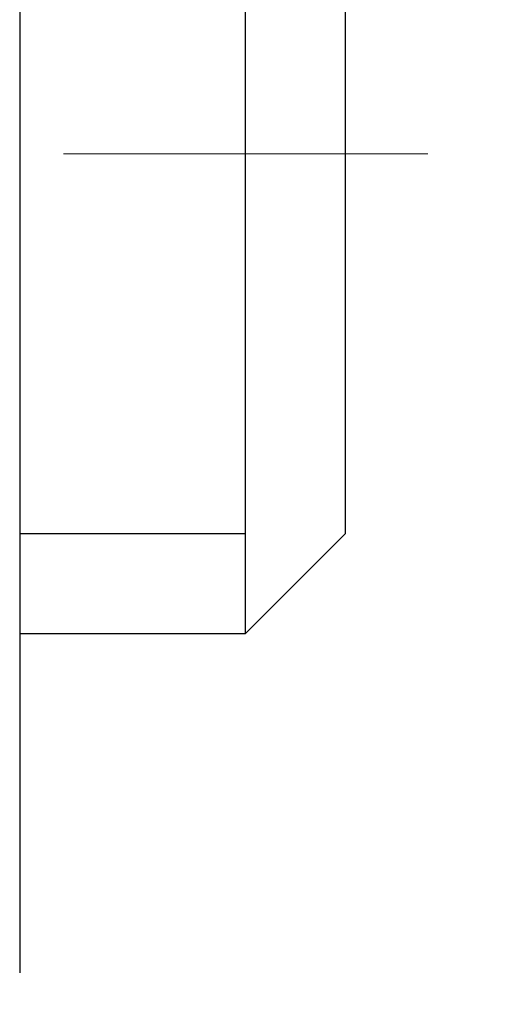
# Model space of a CAD drawing. Units: inches. Extents: x 2.2 to 37.4, y 1.6 to 30.2.
# Drawn here: x 20.5 to 20.7, y 18.9 to 19.2 of the extents above; entities that cross this region are included whole.
import ezdxf

# ---------------------------------------------------------------- set-up
doc = ezdxf.new("R2010")
doc.units = ezdxf.units.IN
doc.header["$MEASUREMENT"] = 0
doc.linetypes.add('CENTERX2', pattern=[4, 2.5, -0.5, 0.5, -0.5])
for name, color, linetype, lineweight in [('CENTERLINE - L', 1, 'CENTERX2', 18), ('CONCRETE - H', 130, 'Continuous', 9), ('DECK COAT - H', 20, 'Continuous', 20), ('DIMS', 50, 'Continuous', 25), ('MIG FOOT - H', 251, 'Continuous', 20), ('MIG RETAINER - H', 251, 'Continuous', 20), ('PVC SIDESHEET - H', 170, 'Continuous', 20), ('SCREW - L', 1, 'Continuous', 25)]:
    doc.layers.add(name, color=color, linetype=linetype, lineweight=lineweight)
doc.styles.add('ROMANS', font='romans', dxfattribs={"width": 0.9})
doc.styles.get("Standard").update_dxf_attribs({"font": 'arial.ttf'})
doc.dimstyles.get("Standard").update_dxf_attribs({"dimtxt": 0.18, "dimasz": 0.18, "dimexe": 0.18, "dimexo": 0.0625, "dimgap": 0.09, "dimtad": 0, "dimtih": 1, "dimtoh": 1, "dimdec": 4, "dimzin": 0, "dimdsep": 46, "dimtxsty": 'Standard', "dimcen": 0.09, "dimadec": 0, "dimazin": 0, "dimtfac": 1, "dimtdec": 4, "dimtofl": 0, "dimtmove": 0, "dimatfit": 3, "dimfxl": 1, "dimtolj": 1, "dimtzin": 0, "dimarcsym": 0})
pattern_1 = [(45, (-163.9312231862665, -122.5631293301754), (-0.003479849246914297, 0.003479849246914297), [])]

# ---------------------------------------------------------------- blocks, each defined once
blk = doc.blocks.new('*D8')
at = {"layer": 'DEFPOINTS', "color": 0, "transparency": 16777216}
for p in [(18.45377508209377, 20.91782920025823), (20.11772648101899, 16.91682920025871), (25.17091800205774, 16.91682920025871)]:
    blk.add_point(p, dxfattribs=at)
at = {"layer": 'DIMS', "color": 0, "lineweight": -2, "transparency": 16777216}
for p, q in [((18.65377508209377, 20.91782920025823), (25.37091800205773, 20.91782920025823)), ((25.17091800205774, 20.71782920025823), (25.17091800205774, 19.51890759047303)), ((25.17091800205774, 17.11682920025871), (25.17091800205774, 18.4808123523778)), ((20.31772648101899, 16.91682920025871), (25.37091800205773, 16.91682920025871))]:
    blk.add_line(p, q, dxfattribs=at)
at = {"layer": 'DIMS', "color": 0, "transparency": 16777216}
for points in [[(25.1375846687244, 20.71782920025823), (25.20425133539107, 20.71782920025823), (25.17091800205774, 20.91782920025823)], [(25.1375846687244, 17.11682920025871), (25.20425133539107, 17.11682920025871), (25.17091800205774, 16.91682920025871)]]:
    blk.add_solid(points, dxfattribs=at)
at = {"layer": 'DIMS', "color": 0, "transparency": 16777216, "insert": (25.17091800205773, 18.99985997142542), "char_height": 0.2, "attachment_point": 5, "style": 'ROMANS'}
blk.add_mtext('\\A1;4 IN\\P [101.6mm]', dxfattribs=at)

msp = doc.modelspace()

# ---------------------------------------------------------------- hatches: boundary and pattern name
at = {"layer": 'CONCRETE - H'}
h = msp.add_hatch(dxfattribs=at)
h.set_pattern_fill('AR-CONC', color=256, scale=0.19)
h.set_pattern_definition([(49.99999999999999, (278.7736635587197, 347.9404519345527), (1.362794346941432, -0.1192290564669307), [0.1425, -1.5675]), (355, (278.7736635587197, 347.9404519345527), (-0.2636275338647, 1.429165054030022), [0.114, -1.254]), (100.45144446, (278.8872297526197, 347.9305161809527), (1.099166808781513, 1.309935982840396), [0.1211063647999998, -1.332170012799997]), (46.18420000000002, (278.7736635587197, 348.3204519345527), (2.027758528275987, -0.3144866335068454), [0.2137499999999996, -2.351249999999994]), (96.63563549, (278.9426433742197, 348.2942446512527), (1.775857696781034, 1.850825341471646), [0.1816596498, -1.998256144]), (351.1841639899999, (278.7736635587197, 348.3204519345527), (1.775857695604069, 1.850825340512981), [0.171, -1.8810000019]), (21, (278.9636635587197, 348.2254519345527), (1.134123399025077, -0.7649758922641438), [0.1425, -1.5675]), (326.0000000000001, (278.9636635587197, 348.2254519345527), (0.4622991306510053, 1.377785085589021), [0.114, -1.254]), (71.45144474, (279.0581738413197, 348.1617039439527), (1.596422515786945, 0.6128091903320723), [0.121106361, -1.3321700128]), (37.50000000000001, (278.7736635587197, 347.9404519345527), (0.02310372510285227, 0.6324983222794919), [0, -1.2388, 0, -1.273, 0, -1.25875]), (7.499999999999999, (278.7736635587197, 347.9404519345527), (0.4998321211400824, 0.7493822525764845), [0, -0.7258, 0, -1.2103, 0, -0.47975]), (327.5, (278.3499635587197, 347.9404519345527), (1.014262628727577, -0.04285425629532154), [0, -0.475, 0, -1.482, 0, -1.9665]), (317.5, (278.1599635587197, 347.9404519345527), (1.108053721750534, 0.1901994664314037), [0, -0.6175, 0, -0.9842, 0, -1.3965])])
edge = h.paths.add_edge_path()
edge.add_spline(control_points=[(26.12017271729505, 21.15343772471243), (26.48868661257124, 20.72684131941399), (24.71762578221284, 20.48293464288895), (24.37372530542492, 19.49176165232204), (24.12299199366346, 17.65600811614452), (28.4011086203665, 16.64526729749704), (26.96616984432992, 16.44265513801167)], knot_values=[0, 0, 0, 0, 1.308495135487139, 2.612039871081934, 3.292284352419408, 6.656081353781042, 6.656081353781042, 6.656081353781042, 6.656081353781042], degree=3, periodic=0)
edge.add_line((26.96616984433004, 16.44265513801178), (26.47317050090069, 16.44265513801042))
edge.add_line((26.47317050090069, 16.44265513801042), (26.47317050090069, 16.56863914652353))
edge.add_line((26.47317050090069, 16.56863914652353), (26.47317050090069, 16.63950514652355))
edge.add_line((26.47317050090069, 16.63950514652355), (25.80348680090108, 16.6395051465235))
edge.add_arc((25.80348680090069, 16.6788751465238), 0.03937000000030366, 239.9999999999884, 270.0000000005688, ccw=False)
edge.add_line((25.78380180090053, 16.64477972637655), (25.648040893283, 16.72316132293508))
edge.add_arc((25.59292289328314, 16.62769414652376), 0.1102359999996984, 59.99999999999466, 89.9999999999963)
edge.add_line((25.59292289328314, 16.73793014652346), (24.68496495225392, 16.73793014652335))
edge.add_arc((24.6849649522541, 16.77730014652349), 0.03937000000014024, 239.999999999761, 269.99999999974665, ccw=False)
edge.add_line((24.66527995225388, 16.74320472637645), (23.98519276609539, 17.13585272919419))
edge.add_arc((23.92519282536807, 17.03192964651879), 0.1200000000001686, 60.00003267878059, 90.00000000009497)
edge.add_line((23.92519282536787, 17.15192964651896), (23.71375144280816, 17.15192964651919))
edge.add_arc((23.71375144280799, 17.19129964651903), 0.03936999999984891, 225.0000000002303, 270.000000000243, ccw=False)
edge.add_line((23.6859126488329, 17.16346085254371), (23.56944612469999, 17.27992737667631))
edge.add_arc((23.31974415039287, 17.03022540236979), 0.3531319186160455, 44.9999999999303, 76.09799910883723)
edge.add_arc((23.03045955730998, 15.8614556289296), 1.557170273114175, 76.09799910892623, 103.9020008910651)
edge.add_arc((22.74117496422674, 17.0302254023686), 0.3531319186171152, 103.9020008910218, 134.999999999905)
edge.add_line((22.49147298991957, 17.27992737667659), (22.37500646578698, 17.16346085254377))
edge.add_arc((22.34716767181196, 17.19129964651873), 0.03936999999954598, 269.99999999965354, 315.0000000000658, ccw=False)
edge.add_line((22.34716767181172, 17.15192964651919), (20.63626256932767, 17.15192964651913))
edge.add_arc((20.63626256932778, 17.19129964651921), 0.03937000000007629, 180.0000000000827, 269.9999999998346, ccw=False)
edge.add_line((20.59689256932771, 17.19129964651915), (20.59689256932253, 18.50708437054822))
edge.add_arc((20.63626256932287, 18.50708437054808), 0.03937000000033919, 107.30237723701839, 179.9999999997983, ccw=False)
edge.add_line((20.62455336095255, 18.54467281743495), (20.64182630204587, 18.55119881422979))
edge.add_line((20.64182630204587, 18.55119881422979), (20.65900289822039, 18.55791319429817))
edge.add_line((20.65900289822039, 18.55791319429817), (20.67598680455686, 18.56500434091367))
edge.add_line((20.67598680455686, 18.56500434091367), (20.69268167613646, 18.57266063734982))
edge.add_line((20.69268167613646, 18.57266063734982), (20.70899116803994, 18.58107046687996))
edge.add_line((20.70899116803994, 18.58107046687996), (20.72483008236478, 18.59038603860085))
edge.add_line((20.72483008236478, 18.59038603860085), (20.7401706116747, 18.60057331868051))
edge.add_line((20.7401706116747, 18.60057331868051), (20.75500336584074, 18.61153850564073))
edge.add_line((20.75500336584074, 18.61153850564073), (20.76931896326224, 18.62318777032578))
edge.add_line((20.76931896326224, 18.62318777032578), (20.78310801885701, 18.63542733480676))
edge.add_line((20.78310801885701, 18.63542733480676), (20.79635929804036, 18.64819063640402))
edge.add_line((20.79635929804036, 18.64819063640402), (20.80905667959306, 18.66148301928978))
edge.add_line((20.80905667959306, 18.66148301928978), (20.82118680718659, 18.67531109537367))
edge.add_line((20.82118680718659, 18.67531109537367), (20.83274959777637, 18.68964246455879))
edge.add_line((20.83274959777637, 18.68964246455879), (20.8437480588581, 18.70443564322408))
edge.add_line((20.8437480588581, 18.70443564322408), (20.85418519792748, 18.71964914774889))
edge.add_line((20.85418519792748, 18.71964914774889), (20.86406402248022, 18.73524149451236))
edge.add_line((20.86406402248022, 18.73524149451236), (20.87338754001294, 18.75117119989363))
edge.add_line((20.87338754001294, 18.75117119989363), (20.8821588216546, 18.76739682214747))
edge.add_line((20.8821588216546, 18.76739682214747), (20.8903860662098, 18.78388029390702))
edge.add_line((20.8903860662098, 18.78388029390702), (20.89808628191841, 18.80058934504472))
edge.add_line((20.89808628191841, 18.80058934504472), (20.90527734530306, 18.81749227682598))
edge.add_line((20.90527734530306, 18.81749227682598), (20.91197760952392, 18.83455887601848))
edge.add_line((20.91197760952392, 18.83455887601848), (20.91820998528502, 18.85177313355575))
edge.add_line((20.91820998528502, 18.85177313355575), (20.92399991539097, 18.86912693199178))
edge.add_line((20.92399991539097, 18.86912693199178), (20.92937286979068, 18.88661223847657))
edge.add_line((20.92937286979068, 18.88661223847657), (20.93435431843309, 18.90422102016009))
edge.add_line((20.93435431843309, 18.90422102016009), (20.93896973126712, 18.92194524419255))
edge.add_line((20.93896973126712, 18.92194524419255), (20.94324457824123, 18.93977687772394))
edge.add_line((20.94324457824123, 18.93977687772394), (20.9472043293039, 18.95770788790445))
edge.add_line((20.9472043293039, 18.95770788790445), (20.9508744544045, 18.97573024188431))
edge.add_line((20.9508744544045, 18.97573024188431), (20.9542804234915, 18.99383590681327))
edge.add_line((20.9542804234915, 18.99383590681327), (20.95744770651336, 19.01201684984152))
edge.add_line((20.95744770651336, 19.01201684984152), (20.96040177341948, 19.03026503811929))
edge.add_line((20.96040177341948, 19.03026503811929), (20.96316809415785, 19.04857243879677))
edge.add_line((20.96316809415785, 19.04857243879677), (20.96577213867786, 19.06693101902373))
edge.add_line((20.96577213867786, 19.06693101902373), (20.96785643597914, 19.08247660719939))
edge.add_line((20.96785643597914, 19.08247660719939), (20.96787417604847, 19.08247475326856))
edge.add_line((20.96787417604847, 19.08247475326856), (20.97059527885759, 19.10376958672691))
edge.add_line((20.97059527885759, 19.10376958672691), (20.97286531441424, 19.12223350850331))
edge.add_line((20.97286531441424, 19.12223350850331), (20.97507495354776, 19.14071647843024))
edge.add_line((20.97507495354776, 19.14071647843024), (20.97724282070644, 19.15915224880666))
edge.add_arc((20.91859535531333, 19.16607812982205), 0.05905499999894271, 353.2649378232126, 366.678192365644)
edge.add_line((20.97724966620618, 19.17294579598751), (20.97507495354776, 19.1914397812136))
edge.add_line((20.97507495354776, 19.1914397812136), (20.97286531441424, 19.20992275114008))
edge.add_line((20.97286531441424, 19.20992275114008), (20.97059527885759, 19.22838667291648))
edge.add_line((20.97059527885759, 19.22838667291648), (20.96823937692844, 19.24682351369301))
edge.add_line((20.96823937692844, 19.24682351369301), (20.96577213867786, 19.26522524061965))
edge.add_line((20.96577213867786, 19.26522524061965), (20.96316809415785, 19.28358382084661))
edge.add_line((20.96316809415785, 19.28358382084661), (20.96040177341948, 19.30189122152409))
edge.add_line((20.96040177341948, 19.30189122152409), (20.95744770651336, 19.32013940980186))
edge.add_line((20.95744770651336, 19.32013940980186), (20.9542804234915, 19.33832035283012))
edge.add_line((20.9542804234915, 19.33832035283012), (20.9508744544045, 19.35642601775907))
edge.add_line((20.9508744544045, 19.35642601775907), (20.9472043293039, 19.37444837173893))
edge.add_line((20.9472043293039, 19.37444837173893), (20.94324457824123, 19.39237938191922))
edge.add_line((20.94324457824123, 19.39237938191922), (20.93896973126712, 19.41021101545083))
edge.add_line((20.93896973126712, 19.41021101545083), (20.93435431843309, 19.4279352394833))
edge.add_line((20.93435431843309, 19.4279352394833), (20.92937286979068, 19.44554402116682))
edge.add_line((20.92937286979068, 19.44554402116682), (20.92399991539097, 19.4630293276516))
edge.add_line((20.92399991539097, 19.4630293276516), (20.91820998528502, 19.48038312608764))
edge.add_line((20.91820998528502, 19.48038312608764), (20.91197760952392, 19.4975973836249))
edge.add_line((20.91197760952392, 19.4975973836249), (20.90527734530306, 19.5146639828174))
edge.add_line((20.90527734530306, 19.5146639828174), (20.89808628191841, 19.53156691459866))
edge.add_line((20.89808628191841, 19.53156691459866), (20.8903860662098, 19.54827596573636))
edge.add_line((20.8903860662098, 19.54827596573636), (20.8821588216546, 19.56475943749592))
edge.add_line((20.8821588216546, 19.56475943749592), (20.87338754001294, 19.58098505974976))
edge.add_line((20.87338754001294, 19.58098505974976), (20.86406402248022, 19.59691476513125))
edge.add_line((20.86406402248022, 19.59691476513125), (20.85418519792748, 19.61250711189449))
edge.add_line((20.85418519792748, 19.61250711189449), (20.8437480588581, 19.6277206164193))
edge.add_line((20.8437480588581, 19.6277206164193), (20.83274959777637, 19.64251379508459))
edge.add_line((20.83274959777637, 19.64251379508459), (20.82118680718659, 19.65684516426972))
edge.add_line((20.82118680718659, 19.65684516426972), (20.80905667959306, 19.6706732403536))
edge.add_line((20.80905667959306, 19.6706732403536), (20.79635929804036, 19.68396562323937))
edge.add_line((20.79635929804036, 19.68396562323937), (20.78310801885655, 19.69672892483663))
edge.add_line((20.78310801885655, 19.69672892483663), (20.76931896326178, 19.70896848931761))
edge.add_line((20.76931896326178, 19.70896848931761), (20.75500336584074, 19.72061775400265))
edge.add_line((20.75500336584074, 19.72061775400265), (20.7401706116747, 19.73158294096287))
edge.add_line((20.7401706116747, 19.73158294096287), (20.72483008236478, 19.74177022104254))
edge.add_line((20.72483008236478, 19.74177022104254), (20.70917793379968, 19.75097594749285))
edge.add_line((20.70917793379968, 19.75097594749285), (20.7091841465739, 19.7509862852753))
edge.add_line((20.7091841465739, 19.7509862852753), (20.70899116803994, 19.75108579276343))
edge.add_line((20.70899116803994, 19.75108579276343), (20.70917793379968, 19.75097594749285))
edge.add_line((20.70917793379968, 19.75097594749285), (20.67188508244172, 19.68892228613321))
edge.add_line((20.67188508244172, 19.68892228613321), (20.65610041101937, 19.69684962863015))
edge.add_line((20.65610041101937, 19.69684962863015), (20.63876164895865, 19.70481700705431))
edge.add_line((20.63876164895865, 19.70481700705431), (20.62118017208687, 19.7124126438307))
edge.add_line((20.62118017208687, 19.7124126438307), (20.60347733780904, 19.71982240978348))
edge.add_arc((20.6362625693227, 19.82507023299422), 0.1102360000000182, 180.0000000000055, 252.6979232241422, ccw=False)
edge.add_line((20.52602656932268, 19.82507023299421), (20.52602656932268, 19.93896132683516))
edge.add_line((20.52602656932268, 19.93896132683516), (20.5968925693227, 19.93896132683516))
edge.add_line((20.5968925693227, 19.93896132683516), (20.5968925693227, 20.01430693795373))
edge.add_line((20.5968925693227, 20.01430693795373), (20.52602656932268, 20.01430693795373))
edge.add_line((20.52602656932268, 20.01430693795373), (20.4987316729291, 20.01430693795367))
edge.add_arc((20.53783756932297, 20.01885949407376), 0.03936999999993211, 122.90315213910279, 186.6402612608899, ccw=False)
edge.add_line((20.5164509726873, 20.05191415160242), (20.83166891314275, 20.25586238307545))
edge.add_arc((20.65397906932112, 20.45455473650339), 0.2665564328769607, 311.8061494065262, 360.0000000001687)
edge.add_line((20.92053550219808, 20.45455473650417), (20.92053550219808, 20.50376833885343))
edge.add_line((20.92053550219808, 20.50376833885343), (20.93941345907515, 20.50376833885365))
edge.add_line((20.93941345907515, 20.50376833885365), (21.01027920710695, 20.50376833885365))
edge.add_line((21.01027920710695, 20.50376833885365), (21.01027920710695, 20.45007446626322))
edge.add_line((21.01027920710695, 20.45007446626322), (21.20909810474487, 20.45007446626322))
edge.add_arc((21.20909810474487, 20.52881462374352), 0.07874015748029706, 270, 360)
edge.add_line((21.28783826222516, 20.52881462374352), (21.28783826222516, 21.1533720396444))
edge.add_line((21.28783826222516, 21.1533720396444), (22.35495690301369, 21.15337203964418))
edge.add_line((22.35495690301369, 21.15337203964418), (26.12017271729505, 21.15343772471243))
at = {"layer": 'DECK COAT - H'}
h = msp.add_hatch(dxfattribs=at)
h.set_pattern_fill('ANSI31', color=256, scale=0.03937, style=0)
h.set_pattern_definition(pattern_1)
h.paths.add_polyline_path([(20.70226853826026, 19.10805732987773), (20.70275221504508, 19.11163436568562), (20.70323163441381, 19.11522025059411), (20.70370707657403, 19.11881508845999), (20.70417882173379, 19.12241898313936), (20.70464715009976, 19.12603203848857), (20.70511234059941, 19.12965434546754), (20.7055746247851, 19.13328544790146), (20.70603426955077, 19.13692504674031), (20.70649157093195, 19.14057310226189), (20.70694682496415, 19.14422957474425), (20.7074003276829, 19.14789442446521), (20.70785237512283, 19.15156761170328), (20.70830326331944, 19.15524909673581), (20.70875010351338, 19.15891272779344, 0.06075811873688682), (20.7087532883078, 19.17321222295845), (20.70830326331898, 19.17690196606394), (20.70785237512237, 19.1805834510967), (20.70740032768245, 19.18425663833454), (20.70694682496415, 19.18792148805573), (20.70649157093195, 19.19157796053809), (20.70603426955077, 19.19522601605967), (20.7055746247851, 19.19886561489829), (20.70494114492286, 19.20384140758642), (20.77583467240984, 19.2081115567621), (20.7761071467543, 19.20596695713333), (20.77679211883779, 19.2005139435248), (20.77747094947281, 19.19505541827015), (20.77814461302424, 19.18959147106965), (20.77881408385511, 19.18412219162428), (20.77948033633029, 19.1786476696352), (20.78014434481375, 19.17316799480272, -0.0603675126623075), (20.78014152035885, 19.15895975941543), (20.77948033633029, 19.15350339316455), (20.77881408385511, 19.14802887117548), (20.77814461302424, 19.1425595917301), (20.77747094947281, 19.13709564452983), (20.77679211883779, 19.13163711927495), (20.77610714675475, 19.12618410566642), (20.77541504656656, 19.12073670176959), (20.77471484016624, 19.11529500530832), (20.77400558369973, 19.10985909479358), (20.77328633381913, 19.10442904842989), (20.77255614717561, 19.09900494442103), (20.77181408042171, 19.09358686097038), (20.7710591902086, 19.08817487628243), (20.77029053318793, 19.08276906856076), (20.76950716601269, 19.07736951600918), (20.76870814533314, 19.07197629683196), (20.76789252780227, 19.06658948923245), (20.76705937007128, 19.0612091714147), (20.76620772879178, 19.05583542158296), (20.76533666061633, 19.05046831794061), (20.76444522219609, 19.04510793869166), (20.76353247018315, 19.03975436204018), (20.76259746122915, 19.03440766618996), (20.76163962790443, 19.0290663938806), (20.76065834532247, 19.02372958084515), (20.75965253028508, 19.01839827257435), (20.75862109939354, 19.01307351540662), (20.75756296925093, 19.00775635568061), (20.75647705645852, 19.00244783973448), (20.75536227761805, 18.99714901390711), (20.75421754933214, 18.99186092453692), (20.75304178820252, 18.98658461796253), (20.75183391083047, 18.98132114052236), (20.75059283381907, 18.97607153855483), (20.74931747376914, 18.97083685839879), (20.74800674728331, 18.96561814639244), (20.74679600638675, 18.96094325133799), (20.67899201080118, 18.98178101276448), (20.67983770945503, 18.98510694808919), (20.68063916699285, 18.98832508067903), (20.68142798364389, 18.99155843203948), (20.68220438613835, 18.99480663903159), (20.682968601206, 18.99806933851686), (20.68372085557795, 19.00134616735567), (20.68446137598349, 19.00463676240974), (20.68519038915375, 19.00794076053989), (20.68590812181847, 19.01125779860717), (20.68661480070787, 19.01458751347263), (20.68731065255261, 19.01792954199731), (20.68799590408244, 19.0212835210425), (20.68867078202803, 19.02464908746924), (20.68933551311957, 19.02802587813834), (20.68999032408729, 19.03141352991133), (20.69063544166139, 19.03481167964878), (20.69127109257207, 19.03821996421197), (20.69189750354954, 19.04163802046218), (20.69251490132447, 19.04506548526023), (20.69312312709226, 19.04850099668692), (20.69372205171331, 19.05194348781423), (20.69431195538883, 19.05539306248328), (20.69489311832686, 19.0588498245504), (20.69546582073454, 19.06231387787192), (20.69603034282036, 19.06578532630419), (20.69658696479101, 19.06926427370399), (20.69713596685406, 19.0727508239272), (20.69767762921802, 19.07624508083085), (20.69821223208956, 19.07974714827082), (20.69874005567672, 19.0832571301039), (20.6992613801871, 19.08677513018642), (20.69977648582827, 19.09030125237472), (20.70028565280737, 19.09383560052515), (20.70078916133289, 19.09737827849425), (20.70128729161152, 19.10092939013838), (20.7017803238513, 19.1044890393141)])
h.paths.add_polyline_path([(20.59698783420518, 19.50334822079639), (20.59516465503194, 19.50490629492446), (20.59333794061504, 19.506422163578), (20.59150864813992, 19.50789524458605), (20.58967773479336, 19.50932495577717), (20.58784618414884, 19.51071070689022), (20.58601560496746, 19.51205177765132), (20.58418752421122, 19.51334762365672), (20.58236328509557, 19.51459777832905), (20.58054423083595, 19.51580177509094), (20.57873199102542, 19.51695900020831), (20.57693099914641, 19.51806751335038), (20.57514078775094, 19.51912814245997), (20.57335930153332, 19.52014256205847), (20.57158448518786, 19.5211124466673), (20.56981546749549, 19.5220390189147), (20.56805602911791, 19.52292182459973), (20.56628843476702, 19.52376881375539), (20.56449041785154, 19.52458968586756), (20.56263971178205, 19.52539414042234), (20.56071414996578, 19.52619169110812), (20.55870013599898, 19.52698700712948), (20.55659727747471, 19.527779630258), (20.55440622626512, 19.5285688612123), (20.55212763424234, 19.52935400071078), (20.54976215327716, 19.53013434947206), (20.54731081102582, 19.53090908959734), (20.54477666131098, 19.53167720910096), (20.54216062037531, 19.53243909427646), (20.53946314473606, 19.53319533231228), (20.5366846909109, 19.53394651039775), (20.53382571541661, 19.53469321572128), (20.53088667477087, 19.535436035472), (20.52786802549136, 19.53617555683876), (20.52477022409531, 19.53691236701024), (20.52159320021283, 19.53764748323737), (20.51833671665682, 19.53838324139542), (20.51500263436665, 19.53912145350113), (20.51159291523382, 19.53986388095358), (20.5081095211489, 19.54061228515206), (20.50455441400337, 19.54136842749562), (20.50092955568826, 19.54213406938356), (20.4993092086892, 19.54249858393381, -0.01216223081922574), (20.4893826046281, 19.54461460718516), (20.50969988657189, 19.61268008145952, 0.00498223423146265), (20.51239352825033, 19.61214620081773), (20.51727543284542, 19.61111198697085), (20.52269236950761, 19.60996299879934), (20.52806061324409, 19.60880711015511), (20.53337668322629, 19.60763672617258), (20.53863709862654, 19.60644425198529), (20.54383794546939, 19.60522189378229), (20.54897496968115, 19.60396229643674), (20.55404542261559, 19.60265939191162), (20.55904663157335, 19.60130716279559), (20.56397592385557, 19.59989959167751), (20.56883062676334, 19.59843066114603), (20.57360806759735, 19.59689435379027), (20.57830557365824, 19.59528465219886), (20.58292047224759, 19.59359553896092), (20.58745009066607, 19.59182099666508), (20.5918920525036, 19.58995483088983), (20.59626039791547, 19.58798319825018), (20.60056885932582, 19.58589876823498), (20.60482416688629, 19.58369952334191), (20.60903305074808, 19.58138344606868), (20.61320224106194, 19.57894851891296), (20.61733837922739, 19.57639277336079), (20.62143747320025, 19.57372018764271), (20.62549287558605, 19.57093645614327), (20.62950278156578, 19.56804465034815), (20.63346538631995, 19.56504784174376), (20.63737888503002, 19.56194910181625), (20.6412414724231, 19.55875150138422), (20.64505119491051, 19.55545800097274), (20.6488061531426, 19.55207202795304), (20.65250457790845, 19.54859728761857), (20.65614469999892, 19.5450374852628), (20.65972475020263, 19.54139632617898), (20.66324295931045, 19.53767751566078), (20.66669755811145, 19.53388475900146), (20.67008677739651, 19.53002176149425), (20.67340884795468, 19.52609222843284), (20.67666200057593, 19.5220998651107), (20.67984446605024, 19.51804837682106), (20.68295447516758, 19.5139414688574), (20.68598995225457, 19.50978304596583), (20.68895069181045, 19.50557532019592), (20.69183796022881, 19.5013192735123), (20.69465302575728, 19.49701588640072), (20.69739715664255, 19.4926661393465), (20.7000716211318, 19.48827101283495), (20.70267768747217, 19.4838314873516), (20.70521662391039, 19.479348543382), (20.70768969869405, 19.47482316141144), (20.71009818006988, 19.47025632192526), (20.71244333628502, 19.4656490054092), (20.71472643558664, 19.46100219234858), (20.71694874622145, 19.45631686322871), (20.71911153643705, 19.45159399853514), (20.71962770489009, 19.45042668186192), (20.65490853085922, 19.4215646103521), (20.65401843994769, 19.4235485569095), (20.65281203668056, 19.426174073232), (20.65158800634973, 19.42877486023121), (20.65034615022378, 19.43135080911861), (20.64908644626522, 19.43390159610839), (20.64780907096829, 19.43642672869168), (20.64651383228684, 19.43892622550583), (20.64520052548224, 19.44140012164575), (20.64386894581676, 19.44384845220565), (20.64251888855179, 19.44627125227998), (20.64115014894915, 19.4486685569634), (20.63976252227113, 19.45104040135015), (20.63835580377909, 19.45338682053511), (20.63692978873488, 19.45570784961227), (20.63548427240076, 19.45800352367655), (20.63401905003767, 19.46027387782214), (20.63253391690833, 19.46251894714373), (20.63102866827367, 19.46473876673576), (20.62950265335431, 19.46693387571917), (20.62795296298683, 19.4691074026025), (20.62637987650388, 19.47125893528641), (20.62478432588105, 19.47338732921616), (20.62316724309395, 19.47549143983678), (20.62152956011906, 19.47757012259375), (20.61987220893153, 19.47962223293211), (20.6181961215083, 19.4816466262971), (20.61650222982453, 19.48364215813398), (20.61479146585626, 19.48560768388801), (20.61306476157952, 19.48754205900422), (20.61132304897038, 19.48944413892809), (20.60956726000441, 19.49131277910441), (20.60779832665767, 19.49314683497891), (20.60601719991055, 19.49494514402794), (20.60422605474415, 19.49670551296162), (20.60242658840426, 19.49842658727629), (20.60061975807767, 19.50010778480122), (20.59880652094935, 19.50174852336499)])
h.paths.add_polyline_path([(20.32917426073064, 20.01430433953191), (20.40004026073066, 20.01430433953191), (20.40004026073066, 19.84397453795508), (20.32917426073064, 19.84397453795508)])
h = msp.add_hatch(dxfattribs=at)
h.set_pattern_fill('ANSI31', color=256, scale=0.03937, style=0)
h.set_pattern_definition(pattern_1)
h.paths.add_polyline_path([(20.52602426073545, 17.55090481049046), (20.59689026073548, 17.55090481049023), (20.59689026073502, 17.31468481049023), (20.526024260735, 17.31468481049045)])
h.paths.add_polyline_path([(20.52602426073545, 18.02334481049046), (20.59689026073548, 18.02334481049024), (20.59689026073548, 17.78712481049023), (20.52602426073545, 17.78712481049046)])
h.paths.add_polyline_path([(20.52602426073591, 18.49578320389013), (20.59689026073593, 18.49578320389013), (20.59689026073548, 18.25956481049024), (20.52602426073545, 18.25956481049047)])
h.paths.add_polyline_path([(20.79591984653544, 18.76006683105788), (20.80597432601908, 18.77614782931436), (20.81537257908431, 18.79261210753793), (20.82414053003131, 18.80943406434425), (20.83230353567151, 18.82658233125903), (20.83988694609926, 18.84402547153967), (20.84691611140843, 18.86173204844408), (20.8492812307758, 18.86825898863571), (20.91490813095052, 18.84265695913358), (20.91197530093123, 18.83455627759644), (20.90527503671038, 18.81748967840416), (20.89808397332618, 18.80058674662268), (20.89038375761757, 18.78387769548521), (20.88215651306191, 18.76739422372565), (20.87338523142071, 18.75116860147181), (20.86406171388799, 18.73523889609032), (20.85418288933479, 18.71964654932685), (20.84374575026541, 18.70443304480226), (20.83274728918369, 18.68963986613698), (20.82118449859436, 18.67530849695185), (20.80905437100083, 18.66148042086797), (20.79635698944767, 18.6481880379822), (20.78310571026432, 18.63542473638494), (20.77763236188267, 18.63056643408981), (20.73078861920422, 18.68333842497668), (20.73500706938731, 18.68696222418543), (20.74865655569866, 18.70026894614988), (20.76156302122391, 18.71436932140113), (20.77373526611191, 18.72912151798072), (20.78518222631683, 18.74438465312254)])
h.paths.add_polyline_path([(20.9064582756404, 19.15950348453475, 0.05548686241699283), (20.90646687150675, 19.17257035815373), (20.90436851967561, 19.19142068916926), (20.90222091829801, 19.21026606084956), (20.8999874375817, 19.22910278464473), (20.89763144773352, 19.24792717200534), (20.89511631896121, 19.26673553438081), (20.89240542147209, 19.28552418322169), (20.8894621254739, 19.30428942997764), (20.887381066117, 19.31642868227208), (20.95616733057287, 19.32747321595024), (20.95744539792113, 19.32013681138005), (20.96039946482679, 19.30188862310228), (20.96316578556562, 19.28358122242479), (20.96576983008563, 19.26522264219783), (20.96823706833575, 19.24682091527119), (20.9705929702649, 19.22838407449466), (20.97286300582201, 19.20992015271803), (20.97507264495508, 19.19143718279155), (20.97724735761349, 19.17294319756478, -0.05859327961190841), (20.97724051211426, 19.15914965038541), (20.97507264495508, 19.1407138800082), (20.97286300582201, 19.12223091008172), (20.9705929702649, 19.10376698830509), (20.96823706833575, 19.08533014752856), (20.96785412738646, 19.08247400877757), (20.89832188523488, 19.08974049477478), (20.8999874375817, 19.10304827815479), (20.90222091829801, 19.1218850019502), (20.90436851967561, 19.1407303736305)])
h.paths.add_polyline_path([(20.74865655569866, 19.63188211664987), (20.73500706938731, 19.64518883861432), (20.72060576214099, 19.65756007533331), (20.70544452568529, 19.66885573681088), (20.68956205249188, 19.67905356512141), (20.67191478166833, 19.68897294731163), (20.70917562520745, 19.75097334907104), (20.72482777377255, 19.74176762262072), (20.74016830308247, 19.73158034254083), (20.75500105724805, 19.72061515558084), (20.76931665466955, 19.70896589089579), (20.78310571026432, 19.69672632641481), (20.79635698944767, 19.68396302481755), (20.80905437100083, 19.67067064193179), (20.82118449859436, 19.6568425658479), (20.83274728918369, 19.64251119666277), (20.84374575026541, 19.62771801799749), (20.85418288933479, 19.61250451347268), (20.86406171388799, 19.59691216670921), (20.87338523142071, 19.58098246132794), (20.88215651306191, 19.5647568390741), (20.88349806870102, 19.56206900181086), (20.81912044512538, 19.53234839944775), (20.81537257908431, 19.53953895526183), (20.80597432601908, 19.55600323348539), (20.79591984653544, 19.57208423174188), (20.78518222631683, 19.58776640967698), (20.77373526611191, 19.60302954481903), (20.76156302122391, 19.61778174139862)])
h.paths.add_polyline_path([(20.52602426073045, 20.01430433953191), (20.59689026073048, 20.01430433953191), (20.59689026073048, 19.93895872841335), (20.52602426073045, 19.93895872841335)])
h.paths.add_polyline_path([(20.32917426073701, 17.8726293325094), (20.40004026073566, 17.8726293325094), (20.40004026073521, 17.63640933250939), (20.32917426073655, 17.63640933250939)])
h.paths.add_polyline_path([(20.32917426073791, 18.3450693325094), (20.40004026073566, 18.3450693325094), (20.40004026073566, 18.1088493325094), (20.32917426073746, 18.1088493325094)])
h.paths.add_polyline_path([(20.4993092086892, 18.78965247886594), (20.50092955568826, 18.7900169934162), (20.50666757560239, 18.79122897689717), (20.51350185314951, 18.79269731550198), (20.52011621116563, 18.7941618261932), (20.52639550380755, 18.7956147614202), (20.53241780909221, 18.7970901310382), (20.53813283120363, 18.79858277672337), (20.54352529963981, 18.80009455672961), (20.54857780076273, 18.80162600715357), (20.55447382913681, 18.80357104856648), (20.560770619289, 18.80594447571479), (20.56615559850835, 18.80828518833913), (20.59452328480475, 18.7433838265249), (20.5918920525036, 18.74219623190992), (20.58745009066607, 18.74033006613467), (20.58292047224759, 18.73855552383883), (20.57830557365824, 18.73686641060066), (20.57360806759735, 18.73525670900948), (20.56883062676334, 18.73372040165349), (20.56397592385557, 18.73225147112225), (20.55904663157335, 18.73084390000417), (20.55404542261559, 18.7294916708879), (20.54897496968115, 18.72818876636278), (20.54383794546939, 18.72692916901746), (20.53863709862654, 18.72570681081447), (20.53337668322629, 18.72451433662717), (20.52806061324409, 18.72334395264442), (20.52269236950806, 18.72218806400041), (20.51727543284542, 18.72103907582868), (20.51239352825033, 18.72000486198203, 0.2906124959815097), (20.40445472429511, 18.61917799408229), (20.33585901984262, 18.63697179318932, -0.2906124959815037)])
at = {"layer": 'MIG FOOT - H'}
h = msp.add_hatch(dxfattribs=at)
h.set_pattern_fill('ANSI31', color=256, scale=1.9685, style=0)
h.set_pattern_definition([(45, (-928.1639564739395, -446.4092972842345), (-0.1739924623457148, 0.1739924623457148), [])])
h.paths.add_polyline_path([(20.25695574871716, 19.91135463800173), (20.09295574871695, 19.91135463800151), (20.0929557487174, 19.34885463800151), (20.25695574871716, 19.34885463800151)])
edge = h.paths.add_edge_path()
edge.add_line((20.25695574871762, 18.97385463800151), (20.0929557487174, 18.97385463800151))
edge.add_line((20.0929557487174, 18.97385463800151), (20.0929557487174, 17.0469846380015))
edge.add_arc((20.44728574871752, 17.0469846380015), 0.3543300000001182, 180.0000000000092, 269.9999999999816)
edge.add_line((20.44728574871752, 16.69265463800161), (22.81170571771727, 16.69265463800161))
edge.add_line((22.81170571771773, 16.69265463800161), (22.81170571771727, 16.85665463800159))
edge.add_line((22.81170571771727, 16.85665463800159), (20.44728574871752, 16.85665463800159))
edge.add_arc((20.44728574871752, 17.0469846380015), 0.1903299999999604, 179.9999999999829, 270.0000000000342, ccw=False)
edge.add_line((20.25695574871762, 17.0469846380015), (20.25695574871762, 18.97385463800151))
h.paths.add_polyline_path([(23.7804557487174, 16.85665463800159), (23.24920877971718, 16.85665463800137), (23.24920877971763, 16.69265463800138), (23.7804557487174, 16.69265463800138)])
at = {"layer": 'MIG RETAINER - H'}
h = msp.add_hatch(dxfattribs=at)
h.set_pattern_fill('ANSI31', color=256, scale=0.47, style=0)
h.set_pattern_definition([(45, (-928.1639564739395, -417.1081535906787), (-0.04154252339470966, 0.04154252339470967), [])])
h.paths.add_polyline_path([(19.85495574871894, 18.24420463800151), (19.85495574871757, 18.94047154513577), (19.9292520829994, 19.00505636319598), (20.0929557487174, 19.00505636319598), (20.09295574871786, 18.24420463800151)])
edge = h.paths.add_edge_path()
edge.add_arc((20.63495574871595, 20.69320463800386), 0.07800000000003138, 270.000000000501, 360.0000000000418)
edge.add_line((20.71295574871593, 20.69320463800386), (20.71295574871547, 20.95620463800105))
edge.add_arc((20.73295574871591, 20.95620463800105), 0.02000000000020918, 90.00000000195422, 180.0000000006514, ccw=False)
edge.add_line((20.732955748715, 20.97620463800126), (20.81995574871499, 20.97620463800308))
edge.add_arc((20.81995574871544, 20.9462046380031), 0.03000000000002956, 2.1719870346714742e-10, 90.0000000013028, ccw=False)
edge.add_line((20.84995574871564, 20.94620463800333), (20.8499557487161, 20.4112046379962))
edge.add_arc((20.6929557487164, 20.41120463799597), 0.1569999999999254, -90.00000000033191, 6.230038707144558e-11, ccw=False)
edge.add_line((20.69295574871549, 20.25420463799605), (20.52669543375796, 20.25420463799696))
edge.add_arc((20.52669543376888, 20.17546495296528), 0.07873968503150763, 90.00000000777618, 177.4144840053407)
edge.add_arc((20.33315297470236, 20.18420463800111), 0.1149999999996634, 275.2124696742857, 357.41448399777784, ccw=False)
edge.add_arc((20.3417836600278, 20.0895974962475), 0.02000000000000517, 160.3257550186187, 275.2124696744299, ccw=False)
edge.add_arc((20.21173669359669, 20.13609511043568), 0.1181095275611714, 340.3257550185371, 642.6342225154141)
edge.add_arc((20.24194485375702, 20.00132972666483), 0.02000000000015042, -10.621520468789072, 102.63422251443592, ccw=False)
edge.add_arc((20.18395574871684, 20.01220463800245), 0.07899999999997757, 270.0000000008245, 349.3784795304081, ccw=False)
edge.add_line((20.18395574871775, 19.9332046380025), (20.10995574871632, 19.93320463800136))
edge.add_arc((20.10995574871677, 19.91620463800131), 0.01699999999999591, 90.00000000076633, 180)
edge.add_line((20.09295574871695, 19.91620463800131), (20.0929557487174, 19.3176529128068))
edge.add_line((20.0929557487174, 19.3176529128068), (19.9292520829994, 19.3176529128068))
edge.add_line((19.9292520829994, 19.3176529128068), (19.85495574871712, 19.38223773086701))
edge.add_line((19.85495574871757, 19.38223773086701), (19.85495574871575, 20.94620463800037))
edge.add_arc((19.8849557487155, 20.9462046380006), 0.02999999999985903, 90.00000000043423, 180.0000000002171, ccw=False)
edge.add_line((19.88495574871504, 20.97620463800057), (19.9499557487151, 20.97620463800126))
edge.add_arc((19.94995574871555, 20.95620463800105), 0.01999999999998181, 0, 90.00000000065143, ccw=False)
edge.add_line((19.96995574871553, 20.95620463800105), (19.96995574871599, 20.69320463799954))
edge.add_arc((20.04795574871596, 20.69320463799976), 0.07799999999997453, 180.0000000000835, 270.0000000004176)
edge.add_line((20.04795574871642, 20.61520463799979), (20.05195574871632, 20.61520463799979))
edge.add_arc((20.05195574871587, 20.69320463799976), 0.07799999999986085, 270.000000000334, 360.0000000001671)
edge.add_line((20.12995574871584, 20.69320463799999), (20.12995574871539, 20.95620463800059))
edge.add_arc((20.14995574871537, 20.95620463800059), 0.01999999999998181, 90.00000000032571, 180, ccw=False)
edge.add_line((20.14995574871537, 20.97620463800057), (20.29140239677182, 20.97620463800148))
edge.add_line((20.29140239677182, 20.97620463800148), (20.29140239677182, 20.64530943178419))
edge.add_line((20.29140239677182, 20.64530943178419), (20.31068795916954, 20.62597882488239))
edge.add_line((20.31068795916954, 20.62597882488239), (20.31068795916954, 20.54883657529717))
edge.add_line((20.31068795916954, 20.54883657529717), (20.36854464635817, 20.51026545050421))
edge.add_line((20.36854464635817, 20.51026545050421), (20.42640133354681, 20.54883657529717))
edge.add_line((20.42640133354681, 20.54883657529717), (20.42640133354681, 20.62597882488239))
edge.add_line((20.42640133354681, 20.62597882488239), (20.44568689594362, 20.64526438727852))
edge.add_line((20.44568689594362, 20.64526438727852), (20.44568689594362, 20.97620463800148))
edge.add_line((20.44568689594362, 20.97620463800148), (20.53295574871564, 20.97620463800171))
edge.add_arc((20.53295574871564, 20.95620463800173), 0.01999999999998181, 0, 90, ccw=False)
edge.add_line((20.55295574871562, 20.95620463800173), (20.55295574871607, 20.69320463800363))
edge.add_arc((20.63095574871605, 20.69320463800386), 0.07800000000008822, 180.000000000167, 270.000000000334)
edge.add_line((20.6309557487165, 20.61520463800365), (20.63495574871641, 20.61520463800365))
at = {"layer": 'PVC SIDESHEET - H'}
h = msp.add_hatch(dxfattribs=at)
h.set_pattern_fill('ANSI37', color=256, scale=0.59055, style=0)
h.set_pattern_definition([(45, (-168.9876614209398, -144.2255648640392), (-0.05219773870371446, 0.05219773870371446), []), (135, (-168.9876614209398, -144.2255648640392), (-0.05219773870371446, -0.05219773870371446), [])])
edge = h.paths.add_edge_path()
edge.add_arc((20.53783526073076, 18.58457894026287), 0.1102360000001283, 460.6398328217147, 539.9999999999261, ccw=False)
edge.add_line((20.51748187474678, 18.69291967763819), (20.53779969142798, 18.69726567070028))
edge.add_line((20.53779969142798, 18.69726567070028), (20.55794307402212, 18.70202813352193))
edge.add_line((20.55794307402212, 18.70202813352193), (20.57773758844215, 18.70762353586269))
edge.add_line((20.57773758844215, 18.70762353586269), (20.59700880060055, 18.71446834748212))
edge.add_line((20.59700880060055, 18.71446834748212), (20.61558377269003, 18.72297127423325))
edge.add_line((20.61558377269048, 18.72297127423348), (20.63334007093854, 18.73327896629507))
edge.add_line((20.63334007093809, 18.73327896629484), (20.65021674972232, 18.7452190237127))
edge.add_line((20.65021674972232, 18.74521902371293), (20.66615658322817, 18.75859974517447))
edge.add_line((20.66615658322863, 18.75859974517447), (20.68110234564111, 18.77322942936689))
edge.add_line((20.68110234564111, 18.77322942936689), (20.69499681114522, 18.78891637497713))
edge.add_line((20.69499681114522, 18.7889163749769), (20.70778275392641, 18.80546888069215))
edge.add_line((20.70778275392641, 18.80546888069215), (20.71941408492049, 18.82270571645198))
edge.add_line((20.71941408492049, 18.82270571645198), (20.72993002652302, 18.8405258657026))
edge.add_line((20.72993002652302, 18.8405258657026), (20.73940924588888, 18.85886539954958))
edge.add_line((20.73940924588888, 18.85886539954958), (20.74793062363452, 18.87766058980582))
edge.add_line((20.74793062363452, 18.87766058980582), (20.75557304037775, 18.89684770828398))
edge.add_line((20.75557304037775, 18.89684770828375), (20.7624153767355, 18.91636302679625))
edge.add_line((20.7624153767355, 18.91636302679625), (20.76853651332468, 18.93614281715576))
edge.add_line((20.76853651332468, 18.93614281715576), (20.77401533076264, 18.95612335117493))
edge.add_line((20.77401533076218, 18.95612335117516), (20.77893070966584, 18.97624090066687))
edge.add_line((20.77893070966584, 18.97624090066687), (20.78336093483941, 18.99643296878138))
edge.add_line((20.78336093483941, 18.99643296878138), (20.78737059809501, 19.01666535730759))
edge.add_line((20.78737059809501, 19.01666535730759), (20.79101060420035, 19.03693215438056))
edge.add_line((20.79101060420035, 19.03693215438079), (20.7943312632996, 19.05722867701547))
edge.add_line((20.7943312632996, 19.05722867701524), (20.79738288553736, 19.07755024222637))
edge.add_line((20.79738288553736, 19.07755024222637), (20.8002157810578, 19.0978921670287))
edge.add_line((20.80021578105735, 19.0978921670287), (20.80288026000463, 19.11824976843717))
edge.add_line((20.80288026000463, 19.11824976843717), (20.80542663252291, 19.13861836346654))
edge.add_line((20.80542663252291, 19.13861836346654), (20.80790520875635, 19.15899326913176))
edge.add_arc((20.74927642243111, 19.16607553139988), 0.05905499999863137, 353.1121365470012, 366.8878634529987)
edge.add_line((20.80790520875681, 19.17315779366799), (20.80542663252336, 19.19353269933298))
edge.add_line((20.80542663252291, 19.19353269933298), (20.80288026000463, 19.21390129436235))
edge.add_line((20.80288026000463, 19.21390129436235), (20.80021578105735, 19.23425889577083))
edge.add_line((20.80021578105735, 19.23425889577083), (20.7973828855369, 19.25460082057315))
edge.add_line((20.79738288553736, 19.25460082057315), (20.7943312632996, 19.27492238578429))
edge.add_line((20.7943312632996, 19.27492238578429), (20.79101060420035, 19.29521890841897))
edge.add_line((20.79101060420035, 19.29521890841897), (20.78737059809501, 19.31548570549193))
edge.add_line((20.78737059809501, 19.31548570549193), (20.78336093483941, 19.33571809401814))
edge.add_line((20.78336093483941, 19.33571809401814), (20.77893070966584, 19.35591016213265))
edge.add_line((20.77893070966584, 19.35591016213288), (20.77401533076218, 19.37602771162459))
edge.add_line((20.77401533076218, 19.37602771162459), (20.76853651332422, 19.39600824564376))
edge.add_line((20.76853651332468, 19.39600824564376), (20.7624153767355, 19.41578803600327))
edge.add_line((20.7624153767355, 19.4157880360035), (20.75557304037775, 19.435303354516))
edge.add_line((20.75557304037775, 19.435303354516), (20.74793062363452, 19.45449047299416))
edge.add_line((20.74793062363452, 19.45449047299393), (20.73940924588888, 19.47328566325017))
edge.add_line((20.73940924588888, 19.47328566325017), (20.72993002652302, 19.49162519709716))
edge.add_line((20.72993002652302, 19.49162519709716), (20.71941408492049, 19.50944534634754))
edge.add_line((20.71941408492049, 19.50944534634754), (20.70778275392641, 19.52668218210737))
edge.add_line((20.70778275392641, 19.52668218210737), (20.69499681114522, 19.54323468782263))
edge.add_line((20.69499681114522, 19.54323468782263), (20.68110234564065, 19.55892163343287))
edge.add_line((20.68110234564111, 19.55892163343287), (20.66615658322863, 19.57355131762528))
edge.add_line((20.66615658322863, 19.57355131762528), (20.65021674972277, 19.58693203908683))
edge.add_line((20.65021674972232, 19.58693203908683), (20.63334007093809, 19.59887209650469))
edge.add_line((20.63334007093809, 19.59887209650469), (20.61558377269003, 19.60917978856627))
edge.add_line((20.61558377269048, 19.60917978856627), (20.597008800601, 19.61768271531741))
edge.add_line((20.59700880060055, 19.61768271531741), (20.57773758844215, 19.62452752693707))
edge.add_line((20.57773758844215, 19.62452752693707), (20.55794307402212, 19.63012292927782))
edge.add_line((20.55794307402212, 19.63012292927782), (20.53779969142798, 19.63488539209947))
edge.add_line((20.53779969142798, 19.63488539209947), (20.51748187474678, 19.63923138516156))
edge.add_arc((20.53783526073076, 19.74757212253666), 0.110235999999999, 179.9999999999852, 259.360167178347, ccw=False)
edge.add_line((20.42759926073077, 19.74757212253666), (20.42759926073077, 19.94498509933486))
edge.add_line((20.42759926073077, 19.94498509933486), (20.42759926073077, 20.01885689565187))
edge.add_arc((20.5378352607303, 20.01885689565233), 0.110235999999901, 122.90315213944501, 180.0000000002955, ccw=False)
edge.add_line((20.47795279015, 20.11140993673234), (20.7238998137008, 20.27053939623169))
edge.add_arc((20.65397676072908, 20.45455213808167), 0.1968500000001499, 290.8063042784199, 360.0000000000992)
edge.add_line((20.85082676072935, 20.4545521380819), (20.85082676072798, 20.95258263808181))
edge.add_arc((20.82720476072782, 20.95258263808181), 0.02362199999998893, 360.0000000002068, 450.0000000002069)
edge.add_line((20.82720476072782, 20.97620463808197), (20.44728426096427, 20.97620463808106))
edge.add_line((20.44728426096427, 20.97620463808084), (20.44728426096427, 21.03525975362708))
edge.add_line((20.44728426096381, 21.03525975362708), (20.47189036652154, 21.05494463807326))
edge.add_line((20.47189036652154, 21.05494463807303), (20.81029719360404, 21.05494463807394))
edge.add_arc((20.8102971936045, 20.94470863807395), 0.1102359999999862, 360.0000000001625, 450.00000000014774, ccw=False)
edge.add_line((20.92053319360448, 20.94470863807441), (20.92053319360585, 20.45455213808236))
edge.add_arc((20.65397676072908, 20.45455213808145), 0.2665564328767118, 311.8061494065087, 360.0000000001344, ccw=False)
edge.add_line((20.83166660455063, 20.25585978465369), (20.51644866409507, 20.05191155318061))
edge.add_arc((20.53783526073076, 20.0188568956521), 0.039369999999998, 482.9031521392246, 540.0000000000828)
edge.add_line((20.49846526073034, 20.01885689565187), (20.49846526073034, 19.94498509933464))
edge.add_line((20.4984652607308, 19.94498509933486), (20.4984652607308, 19.76252699837595))
edge.add_arc((20.55752026073142, 19.76252699837641), 0.05905500000076813, 180.0000000005515, 253.6672662414483)
edge.add_line((20.54091310824279, 19.70585517547192), (20.56419623525599, 19.69892557328853))
edge.add_line((20.56419623525599, 19.69892557328853), (20.5872538352277, 19.69166540894093))
edge.add_line((20.58725383522724, 19.69166540894093), (20.60992961541652, 19.68384559918285))
edge.add_line((20.60992961541652, 19.68384559918308), (20.63206728308197, 19.67523706076872))
edge.add_line((20.63206728308197, 19.67523706076872), (20.65351054548265, 19.66561071045179))
edge.add_line((20.65351054548265, 19.66561071045179), (20.67410310987762, 19.65473746498628))
edge.add_line((20.67410310987762, 19.65473746498628), (20.69368868352549, 19.64238824112635))
edge.add_line((20.69368868352549, 19.64238824112635), (20.71211100508336, 19.62833404358411))
edge.add_line((20.71211100508336, 19.62833404358411), (20.72925608688311, 19.61246430339838))
edge.add_line((20.72925608688311, 19.6124643033986), (20.74513574629592, 19.59502088437829))
edge.add_line((20.74513574629637, 19.59502088437829), (20.7597850976712, 19.57631091495545))
edge.add_line((20.7597850976712, 19.57631091495545), (20.77323925535657, 19.55664152356211))
edge.add_line((20.77323925535657, 19.55664152356189), (20.78553365291819, 19.53631776337783))
edge.add_line((20.78553365291819, 19.53631776337783), (20.79671933335877, 19.5155432094184))
edge.add_line((20.79671933335877, 19.5155432094184), (20.80686969083754, 19.49437613009513))
edge.add_line((20.80686969083754, 19.49437613009513), (20.81605914969114, 19.47286159827376))
edge.add_line((20.81605914969114, 19.47286159827399), (20.82435705741355, 19.45103002388395))
edge.add_line((20.82435705741355, 19.45103002388372), (20.83183050089738, 19.42890528778661))
edge.add_line((20.83183050089738, 19.42890528778661), (20.83854655668657, 19.40651124095552))
edge.add_line((20.83854655668657, 19.40651124095552), (20.84457230132548, 19.38387173436308))
edge.add_line((20.84457230132548, 19.38387173436308), (20.84997481135807, 19.36101061898216))
edge.add_line((20.84997481135761, 19.36101061898216), (20.85482116332733, 19.33795174578562))
edge.add_line((20.85482116332778, 19.33795174578562), (20.85917843377948, 19.31471896574634))
edge.add_line((20.85917843377948, 19.31471896574634), (20.86311369925662, 19.29133612983696))
edge.add_line((20.86311369925662, 19.29133612983718), (20.86669403630358, 19.26782708903078))
edge.add_line((20.86669403630358, 19.26782708903078), (20.86998652146431, 19.2442156943))
edge.add_line((20.86998652146431, 19.24421569429978), (20.87305823128273, 19.22052579661749))
edge.add_line((20.87305823128273, 19.22052579661749), (20.87597624230321, 19.19678124695633))
edge.add_line((20.87597624230276, 19.19678124695633), (20.87880763106878, 19.17300589628939))
edge.add_arc((20.82016069536249, 19.16607553139988), 0.05905500000235072, 353.26055727237843, 366.7394427276489, ccw=False)
edge.add_line((20.87880763106924, 19.15914516651014), (20.87597624230321, 19.1353698158432))
edge.add_line((20.87597624230276, 19.1353698158432), (20.87305823128227, 19.11162526618227))
edge.add_line((20.87305823128273, 19.11162526618204), (20.86998652146431, 19.08793536849975))
edge.add_line((20.86998652146431, 19.08793536849975), (20.86669403630358, 19.06432397376897))
edge.add_line((20.86669403630358, 19.06432397376897), (20.86311369925662, 19.04081493296257))
edge.add_line((20.86311369925662, 19.04081493296257), (20.85917843377948, 19.01743209705318))
edge.add_line((20.85917843377948, 19.01743209705318), (20.85482116332778, 18.9941993170139))
edge.add_line((20.85482116332778, 18.9941993170139), (20.84997481135761, 18.97114044381737))
edge.add_line((20.84997481135761, 18.97114044381737), (20.84457230132503, 18.94827932843645))
edge.add_line((20.84457230132548, 18.94827932843645), (20.83854655668657, 18.92563982184401))
edge.add_line((20.83854655668657, 18.92563982184401), (20.83183050089738, 18.90324577501291))
edge.add_line((20.83183050089738, 18.90324577501291), (20.82435705741355, 18.8811210389158))
edge.add_line((20.82435705741355, 18.8811210389158), (20.81605914969114, 18.85928946452577))
edge.add_line((20.81605914969114, 18.85928946452577), (20.80686969083754, 18.8377749327044))
edge.add_line((20.80686969083754, 18.8377749327044), (20.79671933335877, 18.81660785338135))
edge.add_line((20.79671933335877, 18.81660785338112), (20.78553365291819, 18.79583329942169))
edge.add_line((20.78553365291819, 18.79583329942169), (20.77323925535657, 18.77550953923764))
edge.add_line((20.77323925535657, 18.77550953923764), (20.7597850976712, 18.7558401478443))
edge.add_line((20.7597850976712, 18.7558401478443), (20.74513574629637, 18.73713017842146))
edge.add_line((20.74513574629637, 18.73713017842146), (20.72925608688357, 18.71968675940115))
edge.add_line((20.72925608688311, 18.71968675940115), (20.71211100508336, 18.70381701921541))
edge.add_line((20.71211100508336, 18.70381701921541), (20.69368868352549, 18.68976282167318))
edge.add_line((20.69368868352549, 18.68976282167318), (20.67410310987762, 18.67741359781325))
edge.add_line((20.67410310987762, 18.67741359781325), (20.65351054548265, 18.66654035234796))
edge.add_line((20.65351054548265, 18.66654035234796), (20.63206728308197, 18.65691400203104))
edge.add_line((20.63206728308197, 18.65691400203104), (20.60992961541652, 18.64830546361667))
edge.add_line((20.60992961541652, 18.64830546361667), (20.58725383522724, 18.6404856538586))
edge.add_line((20.58725383522724, 18.6404856538586), (20.56419623525554, 18.633225489511))
edge.add_line((20.56419623525599, 18.633225489511), (20.54091310824279, 18.62629588732761))
edge.add_arc((20.55752026073051, 18.5696240644238), 0.05905500000009328, 466.3327337577946, 539.9999999998622)
edge.add_line((20.49846526072989, 18.56962406442403), (20.42759926072986, 18.56962406442403))

# ---------------------------------------------------------------- linework, layer by layer
at = {"layer": 'CENTERLINE - L', "ltscale": 0.03}
msp.add_line((21.04337487317517, 19.16135463800151), (19.80595227419136, 19.16135463800151), dxfattribs=at)
at = {"layer": 'SCREW - L'}
for p, q in [((20.53137339043215, 19.38614207162095), (20.53137339043215, 18.93657326734841)), ((20.59330648608093, 19.29307813750778), (20.59330648608093, 19.02963720146158)), ((20.62074825025221, 19.26563637333629), (20.62074825025221, 19.05707896563307)), ((20.59330648608093, 19.05707896563307), (20.53137339043215, 19.05707896563307)), ((20.62074825025221, 19.05707896563307), (20.59330648608093, 19.02963720146158)), ((20.59330648608093, 19.02963720146158), (20.53137339043215, 19.02963720146158))]:
    msp.add_line(p, q, dxfattribs=at)

# ---------------------------------------------------------------- dimensions: what is measured, and where the dimension line sits
at = {"layer": 'DIMS'}
dim = msp.add_linear_dim(base=(25.17091800205774, 16.91682920025871), p1=(18.45377508209377, 20.91782920025823), p2=(20.11772648101899, 16.91682920025871), angle=90, text='<>\\P[]', dimstyle='Standard', override={"dimtxt": 0.2, "dimasz": 0.2, "dimexe": 0.2, "dimexo": 0.2, "dimgap": 0.2, "dimlunit": 5, "dimpost": ' IN', "dimtxsty": 'ROMANS', "dimfrac": 2}, dxfattribs=at)
dim.commit()
dim.dimension.update_dxf_attribs({"geometry": '*D8', "text_midpoint": (25.17091800205773, 18.99985997142542), "dimtype": 160})

doc.saveas('drawing.dxf')
